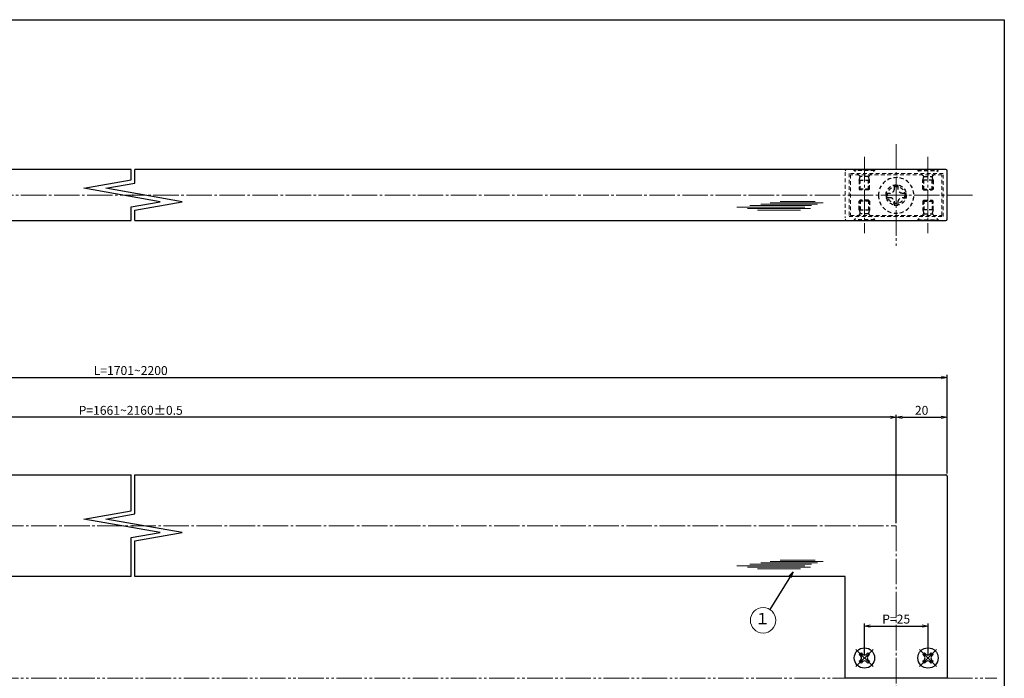
# Model space of a CAD drawing. Units: inches. Extents: x -507 to 300, y 210 to 770.
# Drawn here: x -87 to 300, y 511 to 770 of the extents above; entities that cross this region are included whole.
import ezdxf
from ezdxf.enums import TextEntityAlignment as Align

# ---------------------------------------------------------------- set-up
doc = ezdxf.new("R2010")
doc.units = ezdxf.units.IN
doc.header["$MEASUREMENT"] = 0
for name, pattern in [('CENS', [13, 10, -1, 1, -1]), ('HIDS', [2.5, 1.5, -1]), ('PHAS', [15, 10, -1, 1, -1, 1, -1])]:
    doc.linetypes.add(name, pattern=pattern)
for name, color, linetype in [('01-下書線', 251, 'Continuous'), ('02-実線-1', 7, 'Continuous'), ('11-ﾈｼﾞ関連', 7, 'Continuous'), ('図枠', 7, 'Continuous')]:
    doc.layers.add(name, color=color, linetype=linetype)
for name, color, linetype, lineweight in [('03-細線', 1, 'Continuous', 9), ('04-破線-1', 5, 'HIDS', 9), ('06-中心線', 1, 'CENS', 13), ('07-2点鎖線', 2, 'PHAS', 15), ('09-文字', 4, 'Continuous', 13), ('10-寸法', 3, 'Continuous', 13)]:
    doc.layers.add(name, color=color, linetype=linetype, lineweight=lineweight)
doc.styles.add('STD', font='TXT.shx', dxfattribs={"bigfont": 'bigfont.shx'})
doc.dimstyles.new('1：1', dxfattribs={"dimtxt": 3.5, "dimasz": 2.3, "dimexe": 1, "dimexo": 1, "dimgap": 1, "dimtad": 3, "dimdsep": 46, "dimtxsty": 'STD', "dimblk1": 'ARRI', "dimblk2": 'ARRI', "dimsah": 1, "dimcen": 0, "dimclrd": 3, "dimclre": 3, "dimclrt": 4, "dimadec": 0, "dimazin": 0, "dimtfac": 0.7, "dimtmove": 0, "dimatfit": 0, "dimldrblk": 'ARRI', "dimfxl": 1, "dimtvp": 1, "dimtolj": 1, "dimtzin": 0, "dimarcsym": 0})

# ---------------------------------------------------------------- blocks, each defined once
blk = doc.blocks.new('ARRI')
at = {"color": 0, "linetype": 'ByBlock'}
for p, q in [((0, 0), (-1, 0.21)), ((-1, -0.21), (0, 0)), ((0, 0), (-1, 0))]:
    blk.add_line(p, q, dxfattribs=at)
blk = doc.blocks.new('*D40')
at = {"layer": '10-寸法', "color": 3, "lineweight": -2, "transparency": 16777216}
for p, q in [((-362.96, 591.11), (-362.96, 629.89)), ((-360.66, 628.89), (274.74, 628.89)), ((277.04, 591.11), (277.04, 629.89))]:
    blk.add_line(p, q, dxfattribs=at)
at = {"layer": 'Defpoints', "color": 0, "transparency": 16777216}
for p in [(277.04, 628.89), (-362.96, 590.11), (277.04, 590.11)]:
    blk.add_point(p, dxfattribs=at)
at = {"layer": '10-寸法', "color": 3, "lineweight": -2, "transparency": 16777216, "xscale": 2.3, "yscale": 2.3, "zscale": 2.3, "rotation": 180}
blk.add_blockref('ARRI', (-362.96, 628.89), dxfattribs=at)
at = {"layer": '10-寸法', "color": 3, "lineweight": -2, "transparency": 16777216, "xscale": 2.3, "yscale": 2.3, "zscale": 2.3}
blk.add_blockref('ARRI', (277.04, 628.89), dxfattribs=at)
at = {"layer": '10-寸法', "color": 4, "transparency": 16777216, "insert": (-43.84, 631.64), "char_height": 3.5, "attachment_point": 5, "style": 'STD'}
blk.add_mtext('\\A1;L=1701~2200', dxfattribs=at)
blk = doc.blocks.new('*D41')
at = {"layer": '10-寸法', "color": 3, "lineweight": -2, "transparency": 16777216}
for p, q in [((-342.96, 571.61), (-342.96, 614.24)), ((254.74, 613.24), (-340.66, 613.24)), ((257.04, 571.61), (257.04, 614.24))]:
    blk.add_line(p, q, dxfattribs=at)
at = {"layer": 'Defpoints', "color": 0, "transparency": 16777216}
for p in [(-342.96, 613.24), (-342.96, 570.61), (257.04, 570.61)]:
    blk.add_point(p, dxfattribs=at)
at = {"layer": '10-寸法', "color": 3, "lineweight": -2, "transparency": 16777216, "xscale": 2.3, "yscale": 2.3, "zscale": 2.3, "rotation": 180}
blk.add_blockref('ARRI', (-342.96, 613.24), dxfattribs=at)
at = {"layer": '10-寸法', "color": 3, "lineweight": -2, "transparency": 16777216, "xscale": 2.3, "yscale": 2.3, "zscale": 2.3}
blk.add_blockref('ARRI', (257.04, 613.24), dxfattribs=at)
at = {"layer": '10-寸法', "color": 4, "transparency": 16777216, "insert": (-43.84, 615.99), "char_height": 3.5, "attachment_point": 5, "style": 'STD'}
blk.add_mtext('\\A1;P=1661~2160±0.5', dxfattribs=at)
blk = doc.blocks.new('*D42')
at = {"layer": '10-寸法', "color": 3, "lineweight": -2, "transparency": 16777216}
for p, q in [((257.04, 571.61), (257.04, 614.24)), ((259.34, 613.24), (274.74, 613.24)), ((277.04, 591.11), (277.04, 614.24))]:
    blk.add_line(p, q, dxfattribs=at)
at = {"layer": 'Defpoints', "color": 0, "transparency": 16777216}
for p in [(277.04, 613.24), (277.04, 590.11), (257.04, 570.61)]:
    blk.add_point(p, dxfattribs=at)
at = {"layer": '10-寸法', "color": 3, "lineweight": -2, "transparency": 16777216, "xscale": 2.3, "yscale": 2.3, "zscale": 2.3, "rotation": 180}
blk.add_blockref('ARRI', (257.04, 613.24), dxfattribs=at)
at = {"layer": '10-寸法', "color": 3, "lineweight": -2, "transparency": 16777216, "xscale": 2.3, "yscale": 2.3, "zscale": 2.3}
blk.add_blockref('ARRI', (277.04, 613.24), dxfattribs=at)
at = {"layer": '10-寸法', "color": 4, "transparency": 16777216, "insert": (267.04, 615.99), "char_height": 3.5, "attachment_point": 5, "style": 'STD'}
blk.add_mtext('\\A1;20', dxfattribs=at)
blk = doc.blocks.new('*D43')
at = {"layer": '10-寸法', "color": 3, "lineweight": -2, "transparency": 16777216}
for p, q in [((244.54, 519.61), (244.54, 532.16)), ((246.84, 531.16), (267.24, 531.16)), ((269.54, 519.61), (269.54, 532.16))]:
    blk.add_line(p, q, dxfattribs=at)
at = {"layer": 'Defpoints', "color": 0, "transparency": 16777216}
for p in [(269.54, 531.16), (244.54, 518.61), (269.54, 518.61)]:
    blk.add_point(p, dxfattribs=at)
at = {"layer": '10-寸法', "color": 3, "lineweight": -2, "transparency": 16777216, "xscale": 2.3, "yscale": 2.3, "zscale": 2.3, "rotation": 180}
blk.add_blockref('ARRI', (244.54, 531.16), dxfattribs=at)
at = {"layer": '10-寸法', "color": 3, "lineweight": -2, "transparency": 16777216, "xscale": 2.3, "yscale": 2.3, "zscale": 2.3}
blk.add_blockref('ARRI', (269.54, 531.16), dxfattribs=at)
at = {"layer": '10-寸法', "color": 4, "transparency": 16777216, "insert": (257.04, 533.91), "char_height": 3.5, "attachment_point": 5, "style": 'STD'}
blk.add_mtext('\\A1;P=25', dxfattribs=at)
blk = doc.blocks.new('A$C45A33C13')
at = {"layer": '06-中心線', "color": 1, "linetype": 'CENS'}
for p, q in [((3.37, -3.45), (-3.42, 3.33)), ((-3.42, -3.45), (3.37, 3.33))]:
    blk.add_line(p, q, dxfattribs=at)
at = {"layer": '11-ﾈｼﾞ関連', "color": 7, "linetype": 'Continuous'}
for p, q in [((-2.04, 1.25), (-1.34, 1.96)), ((-1.44, 0.65), (-2.04, 1.25)), ((-1.34, 1.96), (-0.73, 1.35)), ((0.68, 1.35), (1.28, 1.96)), ((1.28, 1.96), (1.99, 1.25)), ((1.99, 1.25), (1.39, 0.65)), ((-2.04, -1.37), (-1.44, -0.77)), ((-1.34, -2.08), (-2.04, -1.37)), ((-0.73, -1.47), (-1.34, -2.08)), ((1.28, -2.08), (0.68, -1.47)), ((1.99, -1.37), (1.28, -2.08)), ((1.39, -0.77), (1.99, -1.37))]:
    blk.add_line(p, q, dxfattribs=at)
blk.add_circle((-0.03, -0.06), 4, dxfattribs=at)
for centre, start, end in [((-2.15, -0.06), 315, 45), ((-0.03, 2.06), 225, 315), ((2.09, -0.06), 135, 225), ((-0.03, -2.18), 45, 135)]:
    blk.add_arc(centre, 1, start, end, dxfattribs=at)
blk = doc.blocks.new('A$C1F387A27')
at = {"layer": '11-ﾈｼﾞ関連', "color": 5, "linetype": 'HIDS'}
for p, q in [((-0.69, 3.95), (0.91, 3.95)), ((-0.69, 2.6), (-0.69, 3.95)), ((0.91, 3.95), (0.91, 2.6)), ((-3.79, -0.75), (-3.79, 0.85)), ((-3.79, 0.85), (-2.44, 0.85)), ((2.66, 0.85), (4.01, 0.85)), ((4.01, 0.85), (4.01, -0.75)), ((-2.44, -0.75), (-3.79, -0.75)), ((-0.69, -3.85), (-0.69, -2.5)), ((0.91, -3.85), (-0.69, -3.85)), ((0.91, -2.5), (0.91, -3.85)), ((4.01, -0.75), (2.66, -0.75))]:
    blk.add_line(p, q, dxfattribs=at)
blk.add_circle((0.11, 0.05), 7, dxfattribs=at)
for centre, start, end in [((-2.44, 2.6), 270, 0), ((2.66, 2.6), 180, 270), ((-2.44, -2.5), 0, 90), ((2.66, -2.5), 90, 180)]:
    blk.add_arc(centre, 1.75, start, end, dxfattribs=at)

msp = doc.modelspace()

# ---------------------------------------------------------------- linework, layer by layer
at = {"layer": '01-下書線', "linetype": 'Continuous'}
for p, q in [((-43.712, 706.57), (-43.712, 710.651)), ((-42.212, 705.312), (-42.212, 710.651)), ((-62.282, 703.296), (-43.712, 706.57)), ((-53.643, 703.296), (-42.212, 705.312)), ((-32.282, 698.006), (-62.282, 703.296)), ((-23.643, 698.006), (-53.643, 703.296)), ((-43.712, 695.991), (-32.282, 698.006)), ((-42.212, 694.732), (-23.643, 698.006)), ((-43.712, 690.651), (-43.712, 695.991)), ((-42.212, 690.651), (-42.212, 694.732)), ((-43.712, 576.533), (-43.712, 590.614)), ((-42.212, 575.274), (-42.212, 590.614)), ((-62.282, 573.259), (-43.712, 576.533)), ((-32.282, 567.969), (-62.282, 573.259)), ((-53.643, 573.259), (-42.212, 575.274)), ((-23.643, 567.969), (-53.643, 573.259)), ((-43.712, 565.953), (-32.282, 567.969)), ((-43.712, 550.614), (-43.712, 565.953)), ((-42.212, 564.694), (-23.643, 567.969)), ((-42.212, 550.614), (-42.212, 564.694))]:
    msp.add_line(p, q, dxfattribs=at)
at = {"layer": '01-下書線'}
for p in [(-42.962, 700.651), (-42.962, 570.614)]:
    msp.add_point(p, dxfattribs=at)
at = {"layer": '02-実線-1', "color": 7, "linetype": 'Continuous'}
for p, q in [((-43.712, 710.651), (-362.462, 710.651)), ((276.538, 710.651), (-42.212, 710.651)), ((277.038, 691.151), (277.038, 710.151)), ((-362.462, 690.651), (-43.712, 690.651)), ((-42.212, 690.651), (276.538, 690.651))]:
    msp.add_line(p, q, dxfattribs=at)
at = {"layer": '02-実線-1', "color": 7}
for p, q in [((-362.462, 590.614), (-43.712, 590.614)), ((-42.212, 590.614), (276.538, 590.614)), ((277.038, 590.114), (277.038, 510.614)), ((-43.712, 550.614), (-322.962, 550.614)), ((237.038, 550.614), (-42.212, 550.614)), ((237.038, 510.614), (237.038, 550.614)), ((277.038, 510.614), (237.038, 510.614))]:
    msp.add_line(p, q, dxfattribs=at)
at = {"layer": '02-実線-1', "color": 7, "linetype": 'Continuous'}
for centre, start, end in [((276.538, 710.151), 0, 90), ((276.538, 691.151), 270, 0)]:
    msp.add_arc(centre, 0.5, start, end, dxfattribs=at)
at = {"layer": '02-実線-1', "color": 7}
msp.add_arc((276.538, 590.114), 0.5, 0, 90, dxfattribs=at)
at = {"layer": '03-細線', "color": 1, "linetype": 'Continuous'}
for p, q in [((226.047, 697.077), (203.889, 697.077)), ((228.319, 697.645), (207.525, 697.645)), ((225.251, 698.099), (211.388, 698.099)), ((221.16, 695.942), (194.458, 695.942)), ((223.319, 695.374), (198.548, 695.374)), ((223.774, 696.51), (199.457, 696.51)), ((219.456, 694.693), (202.525, 694.693)), ((221.16, 554.904), (194.458, 554.904)), ((223.319, 554.336), (198.548, 554.336)), ((223.774, 555.472), (199.457, 555.472)), ((219.456, 553.655), (202.525, 553.655)), ((226.047, 556.04), (203.889, 556.04)), ((228.319, 556.607), (207.525, 556.607)), ((225.251, 557.062), (211.388, 557.062))]:
    msp.add_line(p, q, dxfattribs=at)
at = {"layer": '04-破線-1', "color": 5, "linetype": 'HIDS'}
msp.add_line((237.038, 709.651), (237.038, 691.651), dxfattribs=at)
at = {"layer": '04-破線-1'}
for points in [[(275.538, 692.151), (275.538, 709.151), (238.538, 709.151), (238.538, 692.151)], [(275.038, 692.651), (275.038, 708.651), (239.038, 708.651), (239.038, 692.651)]]:
    msp.add_lwpolyline(points, close=True, dxfattribs=at)
at = {"layer": '04-破線-1', "color": 5, "linetype": 'HIDS'}
for centre, start, end in [((237.538, 710.151), 90, 180), ((237.538, 691.151), 180, 270)]:
    msp.add_arc(centre, 0.5, start, end, dxfattribs=at)
at = {"layer": '06-中心線', "color": 1, "linetype": 'CENS'}
for p, q in [((257.038, 720.651), (257.038, 680.651)), ((244.538, 715.651), (244.538, 685.651)), ((269.538, 715.651), (269.538, 685.651)), ((-372.962, 700.651), (287.038, 700.651)), ((257.038, 570.614), (257.038, 410.614))]:
    msp.add_line(p, q, dxfattribs=at)
at = {"layer": '06-中心線'}
msp.add_line((-342.962, 570.614), (257.038, 570.614), dxfattribs=at)
at = {"layer": '07-2点鎖線', "color": 2, "linetype": 'PHAS'}
for p, q in [((-322.962, 510.614), (237.038, 510.614)), ((277.038, 510.614), (296.531, 510.614))]:
    msp.add_line(p, q, dxfattribs=at)
at = {"layer": '09-文字', "color": 3}
msp.add_circle((204.73, 533.426), 5, dxfattribs=at)
at = {"layer": '11-ﾈｼﾞ関連', "color": 5, "linetype": 'HIDS'}
for p, q in [((240.538, 710.351), (240.538, 710.651)), ((240.538, 710.651), (248.538, 710.651)), ((242.77, 708.118), (240.538, 710.351)), ((248.538, 710.351), (240.538, 710.351)), ((246.305, 708.118), (248.538, 710.351)), ((248.538, 710.651), (248.538, 710.351)), ((265.538, 710.651), (265.538, 710.351)), ((273.538, 710.651), (265.538, 710.651)), ((267.77, 708.118), (265.538, 710.351)), ((265.538, 710.351), (273.538, 710.351)), ((271.305, 708.118), (273.538, 710.351)), ((273.538, 710.351), (273.538, 710.651)), ((242.538, 706.436), (242.888, 707.836)), ((242.538, 706.436), (246.538, 706.436)), ((242.538, 706.436), (242.538, 703.001)), ((246.223, 708.001), (242.852, 708.001)), ((242.888, 702.651), (242.888, 707.836)), ((246.538, 706.436), (246.188, 707.836)), ((246.188, 702.651), (246.188, 707.836)), ((246.538, 703.001), (246.538, 706.436)), ((267.538, 706.436), (267.888, 707.836)), ((271.538, 706.436), (267.538, 706.436)), ((267.538, 703.001), (267.538, 706.436)), ((267.852, 708.001), (271.223, 708.001)), ((267.888, 702.651), (267.888, 707.836)), ((271.538, 706.436), (271.188, 707.836)), ((271.188, 702.651), (271.188, 707.836)), ((271.538, 706.436), (271.538, 703.001)), ((246.538, 703.001), (242.538, 703.001)), ((242.538, 703.001), (242.888, 702.651)), ((246.188, 702.651), (242.888, 702.651)), ((246.538, 703.001), (246.188, 702.651)), ((267.538, 703.001), (271.538, 703.001)), ((267.538, 703.001), (267.888, 702.651)), ((267.888, 702.651), (271.188, 702.651)), ((271.538, 703.001), (271.188, 702.651)), ((242.538, 698.301), (242.888, 698.651)), ((246.538, 698.301), (242.538, 698.301)), ((242.538, 694.867), (242.538, 698.301)), ((246.188, 698.651), (242.888, 698.651)), ((242.888, 698.651), (242.888, 693.467)), ((246.538, 698.301), (246.188, 698.651)), ((246.188, 698.651), (246.188, 693.467)), ((246.538, 698.301), (246.538, 694.867)), ((267.538, 698.301), (267.888, 698.651)), ((267.538, 698.301), (271.538, 698.301)), ((267.538, 698.301), (267.538, 694.867)), ((267.888, 698.651), (271.188, 698.651)), ((267.888, 698.651), (267.888, 693.467)), ((271.538, 698.301), (271.188, 698.651)), ((271.188, 698.651), (271.188, 693.467)), ((271.538, 694.867), (271.538, 698.301)), ((242.77, 693.184), (240.538, 690.951)), ((242.538, 694.867), (242.888, 693.467)), ((242.538, 694.867), (246.538, 694.867)), ((246.223, 693.301), (242.852, 693.301)), ((246.538, 694.867), (246.188, 693.467)), ((246.305, 693.184), (248.538, 690.951)), ((267.77, 693.184), (265.538, 690.951)), ((267.538, 694.867), (267.888, 693.467)), ((271.538, 694.867), (267.538, 694.867)), ((267.852, 693.301), (271.223, 693.301)), ((271.538, 694.867), (271.188, 693.467)), ((271.305, 693.184), (273.538, 690.951)), ((240.538, 690.951), (240.538, 690.651)), ((248.538, 690.951), (240.538, 690.951)), ((240.538, 690.651), (248.538, 690.651)), ((248.538, 690.651), (248.538, 690.951)), ((265.538, 690.651), (265.538, 690.951)), ((265.538, 690.951), (273.538, 690.951)), ((273.538, 690.651), (265.538, 690.651)), ((273.538, 690.951), (273.538, 690.651))]:
    msp.add_line(p, q, dxfattribs=at)
for radius in [4, 3.375]:
    msp.add_circle((257.038, 700.657), radius, dxfattribs=at)
for centre, start, end in [((242.488, 707.836), 360, 45), ((246.588, 707.836), 135, 180), ((267.488, 707.836), 0, 45), ((271.588, 707.836), 135, 180), ((242.488, 693.467), 315, 360), ((246.588, 693.467), 180, 225), ((267.488, 693.467), 315, 0), ((271.588, 693.467), 180, 225)]:
    msp.add_arc(centre, 0.4, start, end, dxfattribs=at)
at = {"layer": '図枠'}
msp.add_lwpolyline([(-507.469, 769.604), (299.531, 769.604), (299.531, 209.604), (-507.469, 209.604)], close=True, dxfattribs=at)

# ---------------------------------------------------------------- block references
at = {"layer": '02-実線-1', "xscale": -1}
msp.add_blockref('A$C1F387A27', (257.146, 700.461), dxfattribs=at)
at = {"layer": '11-ﾈｼﾞ関連'}
for p in [(244.565, 518.674), (269.565, 518.674)]:
    msp.add_blockref('A$C45A33C13', p, dxfattribs=at)

# ---------------------------------------------------------------- texts
at = {"layer": '09-文字', "color": 4, "style": 'STD'}
msp.add_text('１', height=4.5, dxfattribs=at).set_placement((204.508, 533.509), align=Align.MIDDLE)

# ---------------------------------------------------------------- dimensions: what is measured, and where the dimension line sits
at = {"layer": '10-寸法'}
for base, p1, p2, text, picture, middle in [((277.038, 628.889), (-362.962, 590.114), (277.038, 590.114), 'L=1701~2200', '*D40', (-43.839, 628.889)), ((-342.962, 613.244), (257.038, 570.614), (-342.962, 570.614), 'P=1661~2160±0.5', '*D41', (-43.839, 613.244))]:
    dim = msp.add_linear_dim(base=base, p1=p1, p2=p2, text=text, dimstyle='1：1', dxfattribs=at)
    dim.commit()
    dim.dimension.update_dxf_attribs({"geometry": picture, "text_midpoint": middle, "dimtype": 160})
dim = msp.add_linear_dim(base=(277.038, 613.244), p1=(257.038, 570.614), p2=(277.038, 590.114), dimstyle='1：1', dxfattribs=at)
dim.commit()
dim.dimension.update_dxf_attribs({"geometry": '*D42', "text_midpoint": (267.038, 615.994)})
dim = msp.add_linear_dim(base=(269.538, 531.161), p1=(244.538, 518.614), p2=(269.538, 518.614), text='P=<>', dimstyle='1：1', dxfattribs=at)
dim.commit()
dim.dimension.update_dxf_attribs({"geometry": '*D43', "text_midpoint": (257.038, 533.911)})

# ---------------------------------------------------------------- leaders
at = {"layer": '09-文字'}
msp.add_leader([(216.524, 552.507), (207.359, 537.679)], dimstyle='1：1', dxfattribs=at)

doc.saveas('drawing.dxf')
